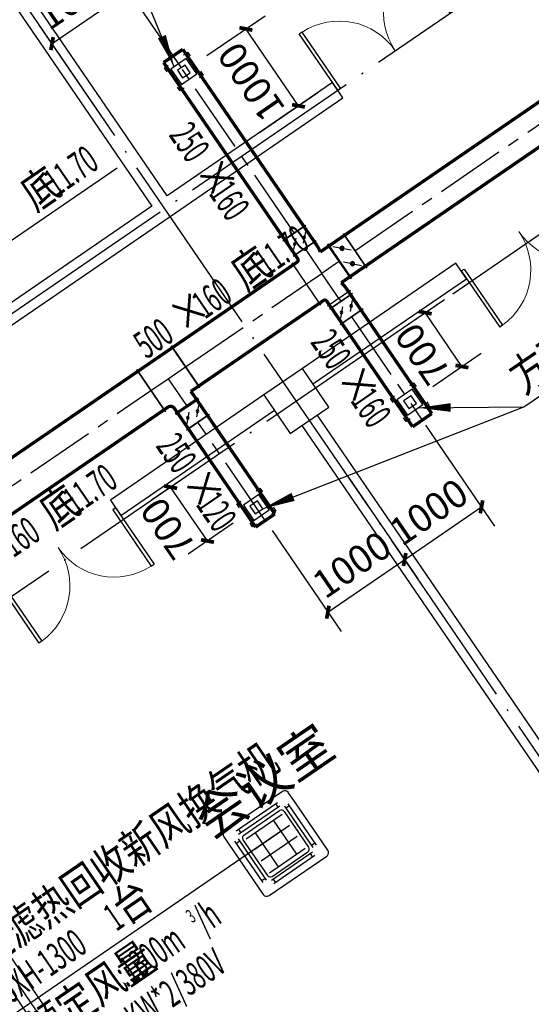
# Model space of a CAD drawing. Units: millimetres. Extents: x 80614 to 959447, y -746851 to -368137.
# Drawn here: x 567075 to 572572, y -604100 to -593536 of the extents above; entities that cross this region are included whole.
import ezdxf

# ---------------------------------------------------------------- set-up
doc = ezdxf.new("R2010")
doc.units = ezdxf.units.MM
doc.header["$LTSCALE"] = 1000
doc.linetypes.add('CENTER2', pattern=[1.125, 0.75, -0.125, 0.125, -0.125])
doc.linetypes.add('DOTE', pattern=[2.42, 2, -0.2, 0.02, -0.2])
doc.layers.get('0').update_dxf_attribs({"linetype": 'CONTINUOUS'})
doc.layers.get('Defpoints').update_dxf_attribs({"linetype": 'CONTINUOUS'})
for name, color, linetype in [('COLUMN', 51, 'CONTINUOUS'), ('DIM-新风机', 3, 'CONTINUOUS'), ('DOTE', 1, 'DOTE'), ('DUCT-排风标注', 140, 'CONTINUOUS'), ('DUCT-排风风口', 7, 'CONTINUOUS'), ('DUCT-新风中心线', 5, 'CENTER2'), ('DUCT-新风标注', 140, 'CONTINUOUS'), ('DUCT-新风法兰', 2, 'CONTINUOUS'), ('DUCT-新风管', 3, 'CONTINUOUS'), ('DUCT-新风管端线', 2, 'CONTINUOUS'), ('DUCT-新风阀门', 7, 'CONTINUOUS'), ('PUB_TEXT', 7, 'CONTINUOUS'), ('TH_DIM', 181, 'CONTINUOUS'), ('VRV-EQUIP', 7, 'CONTINUOUS'), ('WALL', 51, 'CONTINUOUS'), ('WINDOW', 252, 'CONTINUOUS')]:
    doc.layers.add(name, color=color, linetype=linetype)
doc.styles.add('_TCH_DIM_T3', font='SIMPLEX.shx', dxfattribs={"width": 0.564706, "bigfont": 'GBCBIG.shx'})
doc.styles.add('_THVAC_DIM', font='SIMPLEX', dxfattribs={"width": 0.8, "height": 3.5, "bigfont": 'HZTXT'})
doc.styles.add('_WINDOW', font='simplex.shx', dxfattribs={"bigfont": 'gbcbig.shx'})
doc.dimstyles.new('_TCH_ARCH&&100', dxfattribs={"dimtxt": 297.5, "dimasz": 100, "dimexe": 250, "dimexo": 300, "dimgap": 126.25, "dimtad": 1, "dimdec": 0, "dimzin": 0, "dimdsep": 46, "dimtxsty": '_TCH_DIM_T3', "dimblk": 'ARCHTICK', "dimcen": 0.09, "dimclrt": 7, "dimazin": 2, "dimtfac": 1, "dimtdec": 0, "dimtix": 1, "dimtmove": 2, "dimatfit": 3, "dimfxl": 0, "dimtolj": 1, "dimtzin": 0, "dimarcsym": 0})

# ---------------------------------------------------------------- blocks, each defined once
blk = doc.blocks.new('$Opening2D$00000274')
for p, q in [((-0.5, 0), (-0.5, 0.4875)), ((-0.475, 0.4875), (-0.5, 0.4875)), ((-0.475, 0), (-0.475, 0.4875)), ((0.475, 0), (0.475, 0.4875)), ((0.475, 0.4875), (0.5, 0.4875)), ((0.5, 0), (0.5, 0.4875)), ((-0.5, 0), (-0.475, 0)), ((0.5, 0), (0.475, 0))]:
    blk.add_line(p, q)
at = {"lineweight": 13}
for centre, start, end in [((-0.4875, 0), 0, 88.53072), ((0.4875, 0), 91.46928, 180)]:
    blk.add_arc(centre, 0.4875, start, end, dxfattribs=at)
blk = doc.blocks.new('_FZH')
blk.add_lwpolyline([(-0.5, -0.5), (0.5, -0.5), (0.5, 0.5), (-0.5, 0.5)], close=True)
blk = doc.blocks.new('2372')
at = {"layer": 'DOTE', "color": 252}
for p, q in [((652777.1, -487497), (679182.4, -469420.4)), ((674753.8, -485964.6), (664416.2, -470864.1)), ((653575.3, -489980.3), (680594.6, -471483.3)), ((669802.8, -489354), (659465.3, -474253.5))]:
    blk.add_line(p, q, dxfattribs=at)
at = {"layer": 'WALL', "color": 252}
for p, q in [((668481.3, -476625), (665430.8, -472169.2)), ((665265.8, -472282.1), (668316.2, -476738)), ((670255.4, -475410.5), (668481.3, -476625)), ((670368.3, -475575.5), (670255.4, -475410.5)), ((668511.7, -476846.6), (670368.3, -475575.5)), ((668316.2, -476738), (666542.1, -477952.5)), ((666655.1, -478117.6), (668511.7, -476846.6)), ((671582.9, -477349.7), (669932.5, -478479.4)), ((671695.8, -477514.7), (671582.9, -477349.7)), ((670045.5, -478644.5), (671695.8, -477514.7)), ((669519.9, -478761.9), (667869.6, -479891.7)), ((667982.6, -480056.7), (669632.9, -478926.9)), ((673904.2, -484546.6), (670091.2, -478976.8)), ((669926.2, -479089.7), (673739.2, -484659.6)), ((667869.6, -479891.7), (667982.6, -480056.7)), ((668953.2, -487935.9), (665140.2, -482366.1)), ((664975.2, -482479.1), (668788.2, -488048.9))]:
    blk.add_line(p, q, dxfattribs=at)
at = {"layer": 'COLUMN', "color": 252, "xscale": 500.0000000000003, "yscale": 500.0000000000003, "zscale": 500.0000000000003, "rotation": 124.39488602245}
blk.add_blockref('_FZH', (669867.5, -478827), dxfattribs=at)
at = {"layer": 'WINDOW', "color": 252, "yscale": 1500, "zscale": 1500}
for p, xscale, rotation in [((670930.7, -475069.4), 1500, 34.39488604658147), ((672258.2, -477008.5), -1500, 214.3948860465822), ((667307.2, -480397.9), -1500, 214.3948860465822)]:
    blk.add_blockref('$Opening2D$00000274', p, dxfattribs=dict(at, xscale=xscale, rotation=rotation))
at = {"layer": 'PUB_TEXT', "color": 252, "style": '_WINDOW'}
blk.add_text('会议室', height=402.96, rotation=34.39489, dxfattribs=at).set_placement((668950, -483541.7))
blk = doc.blocks.new('_ArchTick')
at = {"color": 0, "linetype": 'ByBlock', "const_width": 0.4}
blk.add_lwpolyline([(-0.5, -0.5), (0.5, 0.5)], dxfattribs=at)
blk = doc.blocks.new('*D638')
at = {"layer": 'Defpoints', "color": 0, "transparency": 16777216}
for p in [(568248, -593228), (568982, -594301), (568157, -594866)]:
    blk.add_point(p, dxfattribs=at)
at = {"layer": 'TH_DIM', "color": 0, "lineweight": -2, "transparency": 16777216}
for p, q in [((568813, -594053), (568107, -593022)), ((567423, -593793), (568248, -593228)), ((567988, -594618), (567282, -593587))]:
    blk.add_line(p, q, dxfattribs=at)
at = {"layer": 'TH_DIM', "color": 0, "lineweight": -2, "transparency": 16777216, "xscale": 100, "yscale": 100, "zscale": 100}
for p, rotation in [((568248, -593228), 34.39488604658841), ((567423, -593793), 214.3948860465884)]:
    blk.add_blockref('_ArchTick', p, dxfattribs=dict(at, rotation=rotation))
at = {"layer": 'TH_DIM', "color": 7, "transparency": 16777216, "insert": (567680, -593284), "char_height": 297.5, "attachment_point": 5, "rotation": 34.3949, "style": '_TCH_DIM_T3'}
blk.add_mtext('\\A1;1000', dxfattribs=at)
blk = doc.blocks.new('*D753')
at = {"layer": 'Defpoints', "color": 0, "transparency": 16777216}
for p in [(569506, -593635), (568839, -594092), (569404, -594917)]:
    blk.add_point(p, dxfattribs=at)
at = {"layer": 'TH_DIM', "color": 0, "lineweight": -2, "transparency": 16777216}
for p, q in [((569087, -593922), (569713, -593494)), ((570071, -594460), (569506, -593635)), ((569651, -594747), (570277, -594319))]:
    blk.add_line(p, q, dxfattribs=at)
at = {"layer": 'TH_DIM', "color": 0, "lineweight": -2, "transparency": 16777216, "xscale": 100, "yscale": 100, "zscale": 100}
for p, rotation in [((569506, -593635), 124.3948860465768), ((570071, -594460), 304.3948860465769)]:
    blk.add_blockref('_ArchTick', p, dxfattribs=dict(at, rotation=rotation))
at = {"layer": 'TH_DIM', "color": 7, "transparency": 16777216, "insert": (569562, -594203), "char_height": 297.5, "attachment_point": 5, "rotation": 124.3949, "style": '_TCH_DIM_T3'}
blk.add_mtext('\\A1;1000', dxfattribs=at)
blk = doc.blocks.new('*D761')
at = {"layer": 'Defpoints', "color": 0, "transparency": 16777216}
for p in [(571432, -596679), (570872, -597062), (571268, -597640)]:
    blk.add_point(p, dxfattribs=at)
at = {"layer": 'TH_DIM', "color": 0, "lineweight": -2, "transparency": 16777216}
for p, q in [((571120, -596893), (571638, -596538)), ((571827, -597257), (571432, -596679)), ((571515, -597470), (572033, -597115))]:
    blk.add_line(p, q, dxfattribs=at)
at = {"layer": 'TH_DIM', "color": 0, "lineweight": -2, "transparency": 16777216, "xscale": 100, "yscale": 100, "zscale": 100}
for p, rotation in [((571432, -596679), 124.3948860465671), ((571827, -597257), 304.3948860465671)]:
    blk.add_blockref('_ArchTick', p, dxfattribs=dict(at, rotation=rotation))
at = {"layer": 'TH_DIM', "color": 7, "transparency": 16777216, "insert": (571403, -597123), "char_height": 297.5, "attachment_point": 5, "rotation": 124.3949, "style": '_TCH_DIM_T3'}
blk.add_mtext('\\A1;700', dxfattribs=at)
blk = doc.blocks.new('*D762')
at = {"layer": 'Defpoints', "color": 0, "transparency": 16777216}
for p in [(569222, -598192), (568697, -598551), (569617, -598769)]:
    blk.add_point(p, dxfattribs=at)
at = {"layer": 'TH_DIM', "color": 0, "lineweight": -2, "transparency": 16777216}
for p, q in [((568975, -598361), (568491, -598692)), ((569093, -599129), (568697, -598551)), ((569370, -598939), (568886, -599270))]:
    blk.add_line(p, q, dxfattribs=at)
at = {"layer": 'TH_DIM', "color": 0, "lineweight": -2, "transparency": 16777216, "xscale": 100, "yscale": 100, "zscale": 100}
for p, rotation in [((568697, -598551), 124.3948860465716), ((569093, -599129), 304.3948860465716)]:
    blk.add_blockref('_ArchTick', p, dxfattribs=dict(at, rotation=rotation))
at = {"layer": 'TH_DIM', "color": 7, "transparency": 16777216, "insert": (568668, -598995), "char_height": 297.5, "attachment_point": 5, "rotation": 124.3949, "style": '_TCH_DIM_T3'}
blk.add_mtext('\\A1;700', dxfattribs=at)
blk = doc.blocks.new('*D763')
at = {"layer": 'Defpoints', "color": 0, "transparency": 16777216}
for p in [(570443, -598204), (569617, -598769), (571212, -599328)]:
    blk.add_point(p, dxfattribs=at)
at = {"layer": 'TH_DIM', "color": 0, "lineweight": -2, "transparency": 16777216}
for p, q in [((570612, -598452), (571353, -599534)), ((569787, -599017), (570528, -600099)), ((570386, -599893), (571212, -599328))]:
    blk.add_line(p, q, dxfattribs=at)
at = {"layer": 'TH_DIM', "color": 0, "lineweight": -2, "transparency": 16777216, "xscale": 100, "yscale": 100, "zscale": 100}
for p, rotation in [((571212, -599328), 34.39488604659702), ((570386, -599893), 214.394886046597)]:
    blk.add_blockref('_ArchTick', p, dxfattribs=dict(at, rotation=rotation))
at = {"layer": 'TH_DIM', "color": 7, "transparency": 16777216, "insert": (570644, -599383), "char_height": 297.5, "attachment_point": 5, "rotation": 34.3949, "style": '_TCH_DIM_T3'}
blk.add_mtext('\\A1;1000', dxfattribs=at)
blk = doc.blocks.new('*D764')
at = {"layer": 'Defpoints', "color": 0, "transparency": 16777216}
for p in [(571268, -597640), (570443, -598204), (572037, -598763)]:
    blk.add_point(p, dxfattribs=at)
at = {"layer": 'TH_DIM', "color": 0, "lineweight": -2, "transparency": 16777216}
for p, q in [((571437, -597887), (572178, -598969)), ((570612, -598452), (571353, -599534)), ((571212, -599328), (572037, -598763))]:
    blk.add_line(p, q, dxfattribs=at)
at = {"layer": 'TH_DIM', "color": 0, "lineweight": -2, "transparency": 16777216, "xscale": 100, "yscale": 100, "zscale": 100}
for p, rotation in [((572037, -598763), 34.39488604659421), ((571212, -599328), 214.3948860465942)]:
    blk.add_blockref('_ArchTick', p, dxfattribs=dict(at, rotation=rotation))
at = {"layer": 'TH_DIM', "color": 7, "transparency": 16777216, "insert": (571469, -598818), "char_height": 297.5, "attachment_point": 5, "rotation": 34.3949, "style": '_TCH_DIM_T3'}
blk.add_mtext('\\A1;1000', dxfattribs=at)
blk = doc.blocks.new('$VRV_美的$00000060')
for p, q in [((-415, 371), (-415, -371)), ((371, 415), (-371, 415)), ((-269, 349), (260, 349)), ((-243, 349), (-243, 305)), ((234, 349), (234, 305)), ((415, 267), (415, 371)), ((-344, -265), (-344, 265)), ((-344, 238), (-300, 238)), ((-300, -265), (-300, 265)), ((-269, 305), (260, 305)), ((-265, 230), (-265, -230)), ((-230, 265), (230, 265)), ((-230, 218), (230, 218)), ((-117, 218), (-117, -218)), ((117, 218), (117, -218)), ((265, 230), (265, -230)), ((300, 274), (300, -256)), ((344, 247), (300, 247)), ((344, 274), (344, -256)), ((415, 170), (415, 267)), ((415, -371), (415, 170)), ((-230, 77), (230, 77)), ((-230, -64), (230, -64)), ((-344, -238), (-300, -238)), ((269, -296), (-260, -296)), ((-234, -340), (-234, -296)), ((-230, -218), (230, -218)), ((-230, -265), (230, -265)), ((243, -340), (243, -296)), ((344, -230), (300, -230)), ((-371, -415), (371, -415)), ((269, -340), (-260, -340))]:
    blk.add_line(p, q)
for centre, radius, start, end in [((-371, 371), 44.2, 90, 180), ((371, 371), 44.2, 0, 90), ((-230, 230), 35.3, 90, 180), ((230, 230), 35.3, 0, 90), ((-230, -230), 35.3, 180, 270), ((230, -230), 35.3, 270, 0), ((-371, -371), 44.2, 180, 270), ((371, -371), 44.2, 270, 0)]:
    blk.add_arc(centre, radius, start, end)
blk = doc.blocks.new('$风口$00000060')
for p, q in [((-300, 300), (-200, 300)), ((-300, 200), (-300, 300)), ((-300, 300), (-223, 223)), ((200, 300), (300, 300)), ((300, 300), (223, 223)), ((300, 300), (300, 200)), ((-300, -300), (-300, -200)), ((300, -200), (300, -300)), ((-300, -300), (-223, -223)), ((-200, -300), (-300, -300)), ((300, -300), (200, -300)), ((300, -300), (223, -223))]:
    blk.add_line(p, q)
at = {"color": 0}
for p, q in [((-200, 200), (-200, -200)), ((200, 200), (-200, 200)), ((-100, 100), (-100, -100)), ((100, 100), (-100, 100)), ((100, -100), (100, 100)), ((200, -200), (200, 200)), ((-200, -200), (200, -200)), ((-100, -100), (100, -100))]:
    blk.add_line(p, q, dxfattribs=at)
blk = doc.blocks.new('00000558Cent_UP')
at = {"color": 0, "linetype": 'ByBlock', "lineweight": -2}
blk.add_line((175, 175), (-175, -175), dxfattribs=at)
for radius in [55.4, 37.5, 26.8]:
    blk.add_circle((0, 0), radius, dxfattribs=at)
blk = doc.blocks.new('00000558Cent_DN')
at = {"color": 0, "linetype": 'ByBlock', "lineweight": -2}
blk.add_line((175, 175), (-175, -175), dxfattribs=at)
for radius in [55.4, 37.5, 26.8]:
    blk.add_circle((0, 0), radius, dxfattribs=at)
blk = doc.blocks.new('00000558Body')
at = {"color": 0, "linetype": 'ByBlock', "lineweight": -2}
for p, q in [((250, 500), (-250, 500)), ((-250, -500), (-250, 500)), ((250, -500), (250, 500)), ((-250, -500), (250, -500))]:
    blk.add_line(p, q, dxfattribs=at)

msp = doc.modelspace()

# ---------------------------------------------------------------- linework, layer by layer
at = {"layer": 'DIM-新风机'}
msp.add_line((566989.9, -604220), (569888.9, -602235.4), dxfattribs=at)
at = {"layer": 'DUCT-排风标注'}
for p, q in [((568736, -594041.2), (567573.7, -591222.9)), ((566122.6, -596492.8), (568121.7, -595124.3)), ((572492.1, -597688.9), (575252.7, -595799.1)), ((569686.9, -598782.5), (572492.1, -597688.9)), ((571356.1, -597700.4), (572492.1, -597688.9))]:
    msp.add_line(p, q, dxfattribs=at)
for points in [[(568736, -594041.2, 0, 93.3, 0), (568602.5, -593717.6, 0, 0, 0)], [(571356.1, -597700.4, 0, 93.3, 0), (571706.1, -597696.8, 0, 0, 0)], [(569686.9, -598782.5, 0, 93.3, 0), (570013, -598655.3, 0, 0, 0)]]:
    msp.add_lwpolyline(points, format="xyseb", dxfattribs=at)
at = {"layer": 'DUCT-新风中心线'}
for p, q in [((570677.6, -596014.6), (581016, -588937.1)), ((570025.1, -595824.3), (568724.7, -593924.8)), ((570138.4, -595989.8), (570166.6, -596031.1)), ((570166.6, -596031.1), (570322, -596258)), ((570466.4, -596159.1), (570322, -596258)), ((570507.7, -596130.9), (570466.4, -596159.1)), ((570507.8, -596130.8), (570512.2, -596127.8)), ((570198.2, -596342.7), (570322, -596258)), ((570477.3, -596484.9), (570322, -596258)), ((568857.4, -597260.6), (570156.8, -596371.1)), ((570157, -596371), (570198.2, -596342.7)), ((570505.6, -596526.2), (570477.3, -596484.9)), ((570505.7, -596526.3), (570527.7, -596558.5)), ((570640.9, -596723.9), (571399.9, -597832.5)), ((568671.6, -597387.9), (568857.2, -597260.8)), ((568485.9, -597515), (568671.6, -597387.9)), ((568671.6, -597387.9), (568869.3, -597676.7)), ((565338.7, -599669.5), (568485.7, -597515.1)), ((568877.3, -597688.4), (568869.4, -597676.8)), ((569713.4, -598909.6), (568990.5, -597853.7))]:
    msp.add_line(p, q, dxfattribs=at)
at = {"layer": 'DUCT-新风法兰'}
for p, q in [((569901.4, -595909.1), (570148.9, -595739.6)), ((570550.4, -595829), (570804.6, -596200.3)), ((570014.5, -596074.3), (570262, -595904.8)), ((570014.6, -596074.5), (570262.1, -595905)), ((570380.6, -595945.2), (570634.8, -596316.5)), ((570385.2, -595942.1), (570639.4, -596313.4)), ((570312.2, -596598), (570001.5, -596144.1)), ((570629.4, -596441.5), (570381.9, -596611)), ((570651.6, -596473.9), (570404, -596643.3)), ((570764.6, -596639.1), (570517.1, -596808.5)), ((569012.7, -597487.6), (568702, -597033.8)), ((568330.5, -597288.1), (568641.2, -597741.9)), ((568745.6, -597761.5), (568993.1, -597592)), ((568753.6, -597773.2), (569001.1, -597603.7)), ((568866.7, -597938.4), (569114.2, -597768.9))]:
    msp.add_line(p, q, dxfattribs=at)
at = {"layer": 'DUCT-新风管', "const_width": 35}
for points in [[(580903, -588772), (570564.6, -595849.6)], [(570790.5, -596179.6), (581129, -589102.1)], [(568827.8, -593854.1), (568621.5, -593995.4)], [(570128.2, -595753.7), (568827.8, -593854.1)], [(568621.5, -593995.4), (569921.9, -595894.9)], [(570128.3, -595753.9), (570241.3, -595918.9)], [(570035, -596060.1), (569922.1, -595895.1)], [(570399.4, -595962.6), (570564.4, -595849.7)], [(570241.5, -595919.2), (570269.8, -595960.5)], [(570303.6, -596028.3), (570353.4, -595994.1)], [(570353.4, -595994.1), (570394.7, -595965.9)], [(570399.2, -595962.8), (570394.8, -595965.8)], [(570063.5, -596101.7), (570035.3, -596060.4)], [(570015.6, -596164.8), (568716.2, -597054.3)], [(570015.7, -596164.7), (570057, -596136.4)], [(570790.4, -596179.7), (570625.3, -596292.7)], [(570579.4, -596324.2), (570529.5, -596358.3)], [(570620.6, -596295.9), (570579.4, -596324.2)], [(570620.8, -596295.8), (570625.2, -596292.8)], [(570580.5, -596414.3), (570608.7, -596455.6)], [(570630.9, -596487.9), (570608.8, -596455.7)], [(570631, -596488.1), (570744, -596653.1)], [(568998.6, -597466.9), (570298, -596577.4)], [(570339.4, -596549), (570298.2, -596577.3)], [(570402.4, -596596.8), (570374.2, -596555.5)], [(570402.5, -596597), (570424.6, -596629.1)], [(570537.7, -596794.3), (570424.7, -596629.3)], [(571503, -597761.9), (570744.1, -596653.3)], [(570537.8, -596794.5), (571296.7, -597903.1)], [(568716, -597054.5), (568385.9, -597280.4)], [(568385.9, -597280.4), (568344.7, -597308.7)], [(568344.5, -597308.8), (565197.5, -599463.2)], [(568912.5, -597525.9), (568998.5, -597467)], [(568972.4, -597606), (568944.2, -597564.8)], [(568627.1, -597721.2), (568668.4, -597693)], [(568737.9, -597706), (568766.1, -597747.3)], [(568980.5, -597617.8), (568972.5, -597606.2)], [(568980.6, -597617.9), (569093.5, -597783)], [(565479.9, -599875.8), (568627, -597721.4)], [(568766.3, -597747.4), (568774.2, -597759)], [(568887.3, -597924.2), (568774.3, -597759.2)], [(569816.5, -598839), (569093.7, -597783.1)], [(571296.7, -597903.1), (571503, -597761.9)], [(568887.4, -597924.4), (569610.2, -598980.2)], [(569610.2, -598980.2), (569816.5, -598839)]]:
    msp.add_lwpolyline(points, dxfattribs=at)
for points in [[(570303.6, -596028.3, 0.0691666), (570269.8, -595960.5)], [(570057, -596136.4, 0.4142136), (570063.5, -596101.7)], [(570580.5, -596414.3, 0.0691666), (570529.5, -596358.3)], [(570374.2, -596555.5, 0.4142136), (570339.4, -596549)], [(568944.2, -597564.8, 0.0418865), (568912.5, -597525.9)], [(568737.9, -597706, 0.4142136), (568668.4, -597693)]]:
    msp.add_lwpolyline(points, format="xyb", dxfattribs=at)
at = {"layer": 'DUCT-新风管端线'}
for p, q in [((569921.9, -595894.9), (570128.2, -595753.7)), ((570128.3, -595753.9), (569922.1, -595895.1)), ((570564.4, -595849.7), (570790.4, -596179.7)), ((570564.6, -595849.6), (570790.5, -596179.6)), ((570241.3, -595918.9), (570035, -596060.1)), ((570035.3, -596060.4), (570241.5, -595919.2)), ((570620.6, -596295.9), (570394.7, -595965.9)), ((570394.8, -595965.8), (570620.8, -596295.8)), ((570625.2, -596292.8), (570399.2, -595962.8)), ((570399.4, -595962.6), (570625.3, -596292.7)), ((570298, -596577.4), (570015.6, -596164.8)), ((570298.2, -596577.3), (570015.7, -596164.7)), ((570608.7, -596455.6), (570402.4, -596596.8)), ((570608.8, -596455.7), (570402.5, -596597)), ((570424.6, -596629.1), (570630.9, -596487.9)), ((570631, -596488.1), (570424.7, -596629.3)), ((570744, -596653.1), (570537.7, -596794.3)), ((570744.1, -596653.3), (570537.8, -596794.5)), ((568998.5, -597467), (568716, -597054.5)), ((568716.2, -597054.3), (568998.6, -597466.9)), ((568627, -597721.4), (568344.5, -597308.8)), ((568344.7, -597308.7), (568627.1, -597721.2)), ((568766.1, -597747.3), (568972.4, -597606)), ((568972.5, -597606.2), (568766.3, -597747.4)), ((568774.2, -597759), (568980.5, -597617.8)), ((568980.6, -597617.9), (568774.3, -597759.2)), ((569093.5, -597783), (568887.3, -597924.2)), ((569093.7, -597783.1), (568887.4, -597924.4))]:
    msp.add_line(p, q, dxfattribs=at)

# ---------------------------------------------------------------- block references
msp.add_blockref('2372', (-99820, -118800))
at = {"layer": 'DUCT-排风风口', "xscale": 0.4999999999999999, "yscale": 0.4999999999999999, "rotation": 34.3948860465951}
for p in [(568839.1, -594091.8, 3100), (571267.8, -597639.6, 3100), (569617.4, -598769.4, 3100)]:
    msp.add_blockref('$风口$00000060', p, dxfattribs=at)
at = {"layer": 'DUCT-新风阀门'}
for name, p, xscale, yscale, rotation in [('00000558Body', (570081.7, -595907, 11780), 0.4, 0.25, 304.3948860466072), ('00000558Cent_DN', (570030.1, -595942.3, 11780), -0.25, 0.25, 304.3948860466072), ('00000558Cent_UP', (570133.3, -595871.7, 11780), -0.25, 0.25, 304.3948860466072), ('00000558Body', (570594.9, -596071.2, 11780), 0.4, 0.4, 34.39488604662224), ('00000558Cent_UP', (570538.4, -595988.7, 11780), -0.4, 0.4, 34.39488604662224), ('00000558Cent_DN', (570651.4, -596153.7, 11780), -0.4, 0.4, 34.39488604662224), ('00000558Body', (570584.3, -596641.2, 11780), 0.4, 0.25, 304.3948860466041), ('00000558Cent_DN', (570532.8, -596676.5, 11780), -0.25, 0.25, 304.3948860466041), ('00000558Cent_UP', (570635.9, -596605.9, 11780), -0.25, 0.25, 304.3948860466041), ('00000558Body', (568933.9, -597771.1, 11760), 0.4, 0.25, 304.3948860465973), ('00000558Cent_UP', (568985.5, -597735.8, 11760), -0.25, 0.25, 304.3948860465973), ('00000558Cent_DN', (568882.3, -597806.4, 11760), -0.25, 0.25, 304.3948860465973)]:
    msp.add_blockref(name, p, dxfattribs=dict(at, xscale=xscale, yscale=yscale, rotation=rotation))
at = {"layer": 'VRV-EQUIP', "xscale": 1.012048192771058, "yscale": 1.012048192771058, "zscale": 0.9999999999565218, "rotation": 34.39488604658217}
msp.add_blockref('$VRV_美的$00000060', (569827.1, -602374.7, 2500), dxfattribs=at)

# ---------------------------------------------------------------- texts
at = {"layer": 'DIM-新风机', "color": 7, "style": '_THVAC_DIM'}
for s, height, width, p in [('过滤热回收新风换气机', 350, 0.8, (566731.3, -603718.4)), ('台', 350, 0.8, (568220, -603250.6)), ('1', 297.5, 0.564706, (568114.4, -603322.9)), ('/h', 297.5, 0.564706, (569073.8, -603344.8)), ('3', 148.8, 0.564706, (568928.8, -603232)), ('JXH-1300', 297.5, 0.564706, (566988.4, -604093.8)), (':1300m', 297.5, 0.564706, (568228.9, -603923.2)), ('额定风量', 350, 0.8, (567304.7, -604555.9)), (':0.2KW*2/380V', 297.5, 0.564706, (568023.8, -604615))]:
    msp.add_text(s, height=height, rotation=34.39489, dxfattribs=dict(at, width=width)).set_placement(p)
at = {"layer": 'DUCT-排风标注', "style": '_THVAC_DIM'}
for s, height, width, p in [('11.70', 297.5, 0.564706, (567474.1, -595440.4)), ('底', 350, 0.8, (567243, -595598.6))]:
    msp.add_text(s, height=height, rotation=34.39489, dxfattribs=dict(at, width=width)).set_placement(p)
at = {"layer": 'DUCT-排风标注', "color": 7, "style": '_THVAC_DIM', "width": 0.8}
msp.add_text('方形散流器', height=350, rotation=34.39489, dxfattribs=at).set_placement((572490.5, -597562.7))
at = {"layer": 'DUCT-新风标注', "style": '_THVAC_DIM'}
for s, height, rotation, width, p in [('250', 297.5, 304.39489, 0.564706, (568670.6, -594775.2, 11780)), ('×', 350, 304.39489, 0.8, (568941.8, -595171.3, 11780)), ('160', 297.5, 304.39489, 0.564706, (569100, -595402.3, 11780)), ('11.70', 297.5, 34.39489, 0.564706, (569735.6, -596295.9, 11780)), ('底', 350, 34.39489, 0.8, (569504.6, -596454, 11780)), ('160', 297.5, 34.39489, 0.564706, (569065.1, -596754.9, 11780)), ('×', 350, 34.39489, 0.8, (568834, -596913.1, 11780)), ('500', 297.5, 34.39489, 0.564706, (568437.9, -597184.2, 11780)), ('250', 297.5, 304.39489, 0.564706, (570191.9, -596997.4, 11780)), ('×', 350, 304.39489, 0.8, (570463.1, -597393.5, 11780)), ('160', 297.5, 304.39489, 0.564706, (570621.2, -597624.5, 11780)), ('250', 297.5, 304.39489, 0.564706, (568530.5, -598111.2, 11760)), ('11.70', 297.5, 34.39489, 0.564706, (567677.4, -598856.2, 11780)), ('×', 350, 304.39489, 0.8, (568801.7, -598507.3, 11760)), ('底', 350, 34.39489, 0.8, (567446.4, -599014.3, 11780)), ('120', 297.5, 304.39489, 0.564706, (568959.8, -598738.3, 11760)), ('160', 297.5, 34.39489, 0.564706, (567006.8, -599315.2, 11780))]:
    msp.add_text(s, height=height, rotation=rotation, dxfattribs=dict(at, width=width)).set_placement(p)

# ---------------------------------------------------------------- dimensions: what is measured, and where the dimension line sits
at = {"layer": 'TH_DIM'}
for base, p1, p2, angle, picture, middle, turn in [((568248, -593228.4), (568157.1, -594865.6), (568982.1, -594300.8), 34.39489, '*D638', (567680.1, -593283.9), 34.39489), ((569506.2, -593635.1), (569403.8, -594916.7), (568839.1, -594091.8), 124.39489, '*D753', (569561.7, -594202.9), 124.39489), ((571431.9, -596679.2), (571267.8, -597639.6), (570872.5, -597062.2), 124.39489, '*D761', (571402.6, -597123.3), 124.39489), ((572036.9, -598763), (570442.8, -598204.4), (571267.8, -597639.6), 34.39489, '*D764', (571469, -598818.5), 34.39489), ((568697.3, -598551.2), (569617.4, -598769.4), (569222.1, -598192), 124.39489, '*D762', (568668.1, -598995.3), 124.39489), ((571211.8, -599327.8), (569617.4, -598769.4), (570442.8, -598204.4), 34.39489, '*D763', (570643.8, -599383.4), 34.39489)]:
    dim = msp.add_linear_dim(base=base, p1=p1, p2=p2, angle=angle, dimstyle='_TCH_ARCH&&100', override={"dimgap": 0}, dxfattribs=at)
    dim.commit()
    dim.dimension.update_dxf_attribs({"geometry": picture, "text_midpoint": middle, "dimtype": 129, "text_rotation": turn})

doc.saveas('drawing.dxf')
